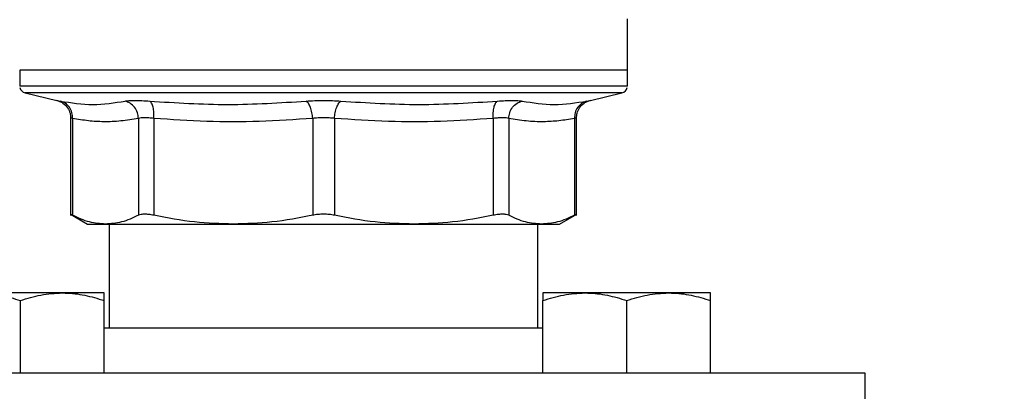
# Model space of a CAD drawing. Units: inches. Extents: x 0.4 to 10.6, y 0.4 to 8.1.
# Drawn here: x 3.4 to 3.7, y 2.9 to 3 of the extents above; entities that cross this region are included whole.
import ezdxf

# ---------------------------------------------------------------- set-up
doc = ezdxf.new("R2010")
doc.units = ezdxf.units.IN
doc.header["$MEASUREMENT"] = 0
doc.styles.add('SLDTEXTSTYLE0', font='TXT', dxfattribs={"width": 0.75})
doc.dimstyles.new('SLDDIMSTYLE4', dxfattribs={"dimtxt": 0.125, "dimasz": 0.13, "dimexe": 0, "dimexo": 0.0625, "dimgap": 0.03125, "dimtad": 0, "dimtih": 1, "dimtoh": 1, "dimdec": 1, "dimlfac": 20, "dimrnd": 1e-09, "dimzin": 12, "dimdsep": 46, "dimtxsty": 'SLDTEXTSTYLE0', "dimsah": 1, "dimcen": 0.09, "dimadec": 0, "dimazin": 3, "dimtfac": 1, "dimtdec": 1, "dimtofl": 0, "dimtmove": 0, "dimatfit": 3, "dimfxl": 0, "dimfrac": 2, "dimtolj": 1, "dimtzin": 12, "dimarcsym": 0})

# ---------------------------------------------------------------- blocks, each defined once
blk = doc.blocks.new('_D_8')
at = {"color": 7, "linetype": 'Continuous', "lineweight": 18}
for p, q in [((3.76435128286259, 4.554522586084351), (1.806753886434638, 4.554522586084351)), ((1.931753886434638, 4.554522586084351), (1.931753886434638, 3.370867323319484)), ((1.931753886434638, 1.988774554588287), (1.931753886434638, 3.172429817353152)), ((3.599341440342904, 1.988774554588287), (1.806753886434638, 1.988774554588287))]:
    blk.add_line(p, q, dxfattribs=at)
for points in [[(1.931753886434638, 4.554522586084351), (1.911753886434638, 4.424522586084351), (1.951753886434638, 4.424522586084351)], [(1.931753886434638, 1.988774554588287), (1.951753886434638, 2.118774554588287), (1.911753886434638, 2.118774554588287)]]:
    blk.add_solid(points, dxfattribs=at)
at = {"color": 7, "linetype": 'Continuous', "lineweight": 18, "insert": (1.770121936954045, 3.333563298574489), "char_height": 0.125, "attachment_point": 1, "style": 'SLDTEXTSTYLE0'}
blk.add_mtext('51.3', dxfattribs=at)
blk = doc.blocks.new('_D_9')
at = {"color": 7, "linetype": 'Continuous', "lineweight": 18}
for p, q in [((2.931700495460638, 3.125158216006006), (2.309662006144268, 3.125158216006006)), ((2.434662006144268, 3.125158216006006), (2.434662006144268, 2.656185138280321)), ((2.434662006144268, 1.988774554588287), (2.434662006144268, 2.45774763231399)), ((3.599341440342904, 1.988774554588287), (2.309662006144268, 1.988774554588287))]:
    blk.add_line(p, q, dxfattribs=at)
for points in [[(2.434662006144268, 3.125158216006006), (2.414662006144268, 2.995158216006006), (2.454662006144268, 2.995158216006006)], [(2.434662006144268, 1.988774554588287), (2.454662006144268, 2.118774554588287), (2.414662006144268, 2.118774554588287)]]:
    blk.add_solid(points, dxfattribs=at)
at = {"color": 7, "linetype": 'Continuous', "lineweight": 18, "insert": (2.273030056663675, 2.618881113535318), "char_height": 0.125, "attachment_point": 1, "style": 'SLDTEXTSTYLE0'}
blk.add_mtext('22.7', dxfattribs=at)
blk = doc.blocks.new('_D_10')
at = {"color": 7, "linetype": 'Continuous', "lineweight": 18}
for p, q in [((3.57043068868594, 3.341767467974113), (4.715849429067902, 3.341767467974113)), ((4.590849429067902, 3.341767467974113), (4.590849429067902, 2.764489764264374)), ((4.590849429067902, 1.988774554588287), (4.590849429067902, 2.566052258298043)), ((4.211152463964951, 1.988774554588287), (4.715849429067902, 1.988774554588287))]:
    blk.add_line(p, q, dxfattribs=at)
for points in [[(4.590849429067902, 3.341767467974113), (4.570849429067902, 3.211767467974113), (4.610849429067901, 3.211767467974113)], [(4.590849429067902, 1.988774554588287), (4.610849429067901, 2.118774554588287), (4.570849429067902, 2.118774554588287)]]:
    blk.add_solid(points, dxfattribs=at)
at = {"color": 7, "linetype": 'Continuous', "lineweight": 18, "insert": (4.429217479587308, 2.727185739519371), "char_height": 0.125, "attachment_point": 1, "style": 'SLDTEXTSTYLE0'}
blk.add_mtext('27.1', dxfattribs=at)
blk = doc.blocks.new('_D_11')
at = {"color": 7, "linetype": 'Continuous', "lineweight": 18}
for p, q in [((2.981700495460637, 3.075158216006006), (2.981700495460637, 1.61029930325669)), ((3.905246952153928, 1.810487101340255), (3.905246952153928, 1.610299303256691)), ((2.981700495460637, 1.73529930325669), (3.281841774326689, 1.73529930325669)), ((3.905246952153928, 1.735299303256691), (3.605105673287875, 1.73529930325669))]:
    blk.add_line(p, q, dxfattribs=at)
for points in [[(2.981700495460637, 1.73529930325669), (3.111700495460637, 1.71529930325669), (3.111700495460637, 1.75529930325669)], [(3.905246952153928, 1.735299303256691), (3.775246952153928, 1.755299303256691), (3.775246952153928, 1.715299303256691)]]:
    blk.add_solid(points, dxfattribs=at)
at = {"color": 7, "linetype": 'Continuous', "lineweight": 18, "insert": (3.281841774326689, 1.797214031494862), "char_height": 0.125, "attachment_point": 1, "style": 'SLDTEXTSTYLE0'}
blk.add_mtext('18.5', dxfattribs=at)

msp = doc.modelspace()

# ---------------------------------------------------------------- linework, layer by layer
at = {"color": 7, "linetype": 'Continuous', "lineweight": 25}
for p, q in [((3.604584231993019, 2.978480066398996), (3.604584231993019, 2.992744992361516)), ((3.436277145378846, 2.97848006639872), (3.436277145378846, 2.974131956281869)), ((3.604584231993019, 2.978480066398995), (3.436277145378846, 2.978480066398995)), ((3.604584231993019, 2.974479424772932), (3.604584231993019, 2.97848006639872)), ((3.436277145378846, 2.974134424772932), (3.436277738210016, 2.974134424772932)), ((3.604584231993019, 2.974134424772932), (3.604583639161849, 2.974134424772932)), ((3.604584231993019, 2.974131956281869), (3.604584231993019, 2.974479424772932)), ((3.437795724937053, 2.972218028206396), (3.446543979412183, 2.97016414601118)), ((3.446464932446528, 2.970182342109225), (3.447460211452205, 2.96985120522695)), ((3.447424765010763, 2.969798421412309), (3.446543979149545, 2.970164144892455)), ((3.594317397959596, 2.970164146011161), (3.603065652434812, 2.972218028206396)), ((3.450340428354239, 2.96537563024227), (3.450340428354239, 2.938378162993929)), ((3.450418107854571, 2.965348492283602), (3.450340428354239, 2.965373154582971)), ((3.450939802111217, 2.965182459829231), (3.450939802113925, 2.938386323700491)), ((3.469162448440736, 2.96518244453179), (3.469162518252587, 2.938386323700492)), ((3.473424069515053, 2.965182444804625), (3.473423904867892, 2.938386323700492)), ((3.51741726916143, 2.965182444920373), (3.517417433313017, 2.938386323700492)), ((3.523443944058868, 2.965182466488089), (3.523443944058868, 2.938386323700492)), ((3.567437303934124, 2.965182444438287), (3.567437472503993, 2.938386323700491)), ((3.571698927309089, 2.965182444888089), (3.571698859119298, 2.938386323698523)), ((3.589921500992154, 2.965182442867224), (3.589921575257887, 2.938386323700492)), ((3.590520949017625, 2.965373154582972), (3.590443261718087, 2.965348488975752)), ((3.590520949017625, 2.938378162993952), (3.590520949017625, 2.965375626793457)), ((3.450332261111471, 2.938699386962198), (3.455076357977139, 2.935960381359764)), ((3.585785019394685, 2.935960381359741), (3.590529116260536, 2.93869938696228)), ((3.455076357977139, 2.935960381359765), (3.460051160686419, 2.935960381359764)), ((3.460051160686426, 2.93596038135976), (3.495420669090425, 2.935960381359759)), ((3.461080294985141, 2.93596038135976), (3.461080294985141, 2.907220223879626)), ((3.495420669090421, 2.935960381359764), (3.545440709612958, 2.935960381359764)), ((3.545440709612944, 2.935960381359743), (3.580810216583484, 2.935960381359743)), ((3.579781082386716, 2.907220223879627), (3.579781082386716, 2.935960381359744)), ((3.580810217188723, 2.935960381359741), (3.585785019394686, 2.935960381359741)), ((3.448061758420031, 2.916920223879625), (3.424861758420031, 2.916920223879625)), ((3.459661758420031, 2.916920223879626), (3.448061758420031, 2.916920223879625)), ((3.592799618951835, 2.916920223879627), (3.581199618951835, 2.916920223879628)), ((3.615999618951835, 2.916920223879627), (3.592799618951835, 2.916920223879627)), ((3.627599618951835, 2.916920223879628), (3.615999618951835, 2.916920223879627)), ((3.436461758420031, 2.894720223879625), (3.436461758420031, 2.914848083458158)), ((3.459661758420031, 2.894720223879626), (3.459661758420031, 2.914848083458159)), ((3.581199618951835, 2.894720223879627), (3.581199618951835, 2.91484808345816)), ((3.604399618951835, 2.894720223879627), (3.604399618951835, 2.91484808345816)), ((3.627599618951835, 2.894720223879628), (3.627599618951835, 2.914848083458161)), ((3.581199618951835, 2.907220223879627), (3.459661758420031, 2.907220223879626)), ((3.670430688685933, 2.894720223879628), (3.370430688685934, 2.894720223879625)), ((3.670430688685933, 2.857220223879628), (3.670430688685933, 2.894720223879628))]:
    msp.add_line(p, q, dxfattribs=at)
at = {"color": 1, "linetype": 'Continuous', "lineweight": 25}
msp.add_line((3.603065652434812, 2.972218028206396), (3.437795724937053, 2.972218028206396), dxfattribs=at)
at = {"color": 7, "linetype": 'Continuous', "lineweight": 25}
for centre, radius, start, end in [((3.438245649315854, 2.974134424773719), 0.001968503937007421, 191.2720580357134, 256.787599002145), ((3.602615728056011, 2.974134424773719), 0.001968503937008002, 283.2124009978818, 348.7756899100376)]:
    msp.add_arc(centre, radius, start, end, dxfattribs=at)
msp.add_open_spline([(3.604584231993019, 2.974134424773719), (3.604445614532445, 2.974134424773719), (3.604168379611297, 2.974134424773719), (3.601938271555075, 2.974134424773719), (3.598420004942454, 2.974134424773719), (3.59354286739349, 2.974134424773719), (3.587425148079559, 2.974134424773719), (3.580161884574329, 2.974134424773719), (3.571879572646892, 2.974134424773719), (3.562718912922992, 2.974134424773719), (3.55283645365551, 2.974134424773719), (3.542400834826685, 2.974134424773719), (3.531590199902679, 2.974134424773719), (3.520589077319091, 2.974134424773719), (3.509585251124971, 2.974134424773719), (3.498766551518565, 2.974134424773719), (3.48831764459538, 2.974134424773719), (3.478416900642258, 2.974134424773719), (3.469233271751728, 2.974134424773719), (3.460923698246976, 2.974134424773719), (3.453629346099258, 2.974134424773719), (3.447477241726696, 2.974134424773719), (3.442563009703933, 2.974134424773719), (3.439005572138638, 2.974134424773719), (3.436734886199603, 2.974134424773719), (3.436430120873212, 2.97413442477372), (3.436277738210016, 2.974134424773719)], degree=3, dxfattribs=at)
for points, knots in [([(3.446463997861421, 2.970182515859107), (3.446780191519786, 2.970096269118359), (3.447406311452379, 2.969925485163416), (3.448526797417855, 2.969300489257617), (3.449592683043972, 2.968235391041091), (3.450288466300383, 2.966762792166561), (3.450350147435261, 2.965797026177333), (3.45037797763891, 2.965361277642387)], [0, 0, 0, 0, 0.149152967331269, 0.2953495219814631, 0.5683401401998358, 0.8052373415497824, 1, 1, 1, 1]), ([(3.446543979412156, 2.97016414601111), (3.446585270650818, 2.970156158715814), (3.446667967695657, 2.970140161963508), (3.447232735003168, 2.97002907279443), (3.447515509867922, 2.969973451259075)], [0, 0, 0, 0, 0.4993073058681854, 1, 1, 1, 1]), ([(3.450939831479179, 2.965182459812721), (3.450907720868342, 2.965719746662312), (3.450841572045471, 2.966826573711651), (3.450093818303004, 2.968309952481317), (3.448956443152624, 2.969464050137514), (3.447986394499547, 2.969806964368582), (3.447515503770454, 2.96997342522781)], [0, 0, 0, 0, 0.2427147933502722, 0.4999997650412097, 0.7572848800529467, 0.9999999999999999, 0.9999999999999999, 0.9999999999999999, 0.9999999999999999]), ([(3.447515509867922, 2.969973451259075), (3.450534042377414, 2.96951285907325), (3.456571114415183, 2.968591673630618), (3.462498283681551, 2.969512843534489), (3.465461871760239, 2.969973429021907)], [0, 0, 0, 0, 0.499999418693042, 1, 1, 1, 1]), ([(3.465461870514151, 2.969973429316998), (3.465817375765575, 2.970027921691582), (3.466527281827906, 2.97013673715046), (3.468134367896558, 2.97017791529316), (3.470042428466941, 2.970136766396172), (3.471534673236719, 2.970027935624039), (3.472281923135703, 2.969973438007341)], [0, 0, 0, 0, 0.2503644870655549, 0.4999511721652218, 0.7495977579188093, 1, 1, 1, 1]), ([(3.469162448436007, 2.96518244453179), (3.469099356197411, 2.965719730530466), (3.468969384361377, 2.966826555225189), (3.468136100570868, 2.968309934843485), (3.466932183104478, 2.969464039613246), (3.465942360288412, 2.969806963716576), (3.465461870526861, 2.969973429388982)], [0, 0, 0, 0, 0.2427150423662131, 0.5000000062052611, 0.757284966668421, 0.9999999999999999, 0.9999999999999999, 0.9999999999999999, 0.9999999999999999]), ([(3.473424079310412, 2.965182444804518), (3.473441755983136, 2.965719732155796), (3.473478170449983, 2.966826559936386), (3.473253974739468, 2.968309939434088), (3.472849408054556, 2.969464038355446), (3.472467371724754, 2.969806954778435), (3.472281919837994, 2.969973416689735)], [0, 0, 0, 0, 0.2427149458248814, 0.4999999426083991, 0.757284983677237, 1, 1, 1, 1]), ([(3.472281923134958, 2.969973438007441), (3.47951433425398, 2.969512851107868), (3.493979159541303, 2.968591677114532), (3.508398462232113, 2.96951284549398), (3.51560811509736, 2.969973429780798)], [0, 0, 0, 0, 0.4999998945967295, 1, 1, 1, 1]), ([(3.515608114899023, 2.969973429889546), (3.516387675799426, 2.970027915232403), (3.517944366745068, 2.970136716019939), (3.520429763561215, 2.970177919695028), (3.52291559815223, 2.970136797413244), (3.524473084944503, 2.970027954582977), (3.525253000433141, 2.969973451257765)], [0, 0, 0, 0, 0.2503286349704908, 0.499876686083939, 0.7495619733741585, 1, 1, 1, 1]), ([(3.517417269159793, 2.965182444920373), (3.51736014922253, 2.96571973093386), (3.517242480499985, 2.966826555658766), (3.516811773353396, 2.968309935315434), (3.516246530363159, 2.969464040126689), (3.515816745431034, 2.969806964265076), (3.515608114900036, 2.969973429954624)], [0, 0, 0, 0, 0.2427150423291637, 0.5000000059795111, 0.7572849663765976, 1, 1, 1, 1]), ([(3.523443934898025, 2.965182466436111), (3.523501047218162, 2.965719752788635), (3.523618700283044, 2.966826578530288), (3.524049387277507, 2.968309955433769), (3.524614609831277, 2.969464052546852), (3.525044378265621, 2.969806968323568), (3.525253000763508, 2.969973429934487)], [0, 0, 0, 0, 0.2427149182218283, 0.499999894113194, 0.7572849406851307, 1, 1, 1, 1]), ([(3.525253000433133, 2.969973451257766), (3.53246272416465, 2.969512856800465), (3.546882167736502, 2.968591668134452), (3.561347135036129, 2.969512856964882), (3.56857961673421, 2.969973451255802)], [0, 0, 0, 0, 0.5000001349282827, 1, 1, 1, 1]), ([(3.567437303936117, 2.965182444438294), (3.567419639049647, 2.965719732306192), (3.567383248872873, 2.966826560845634), (3.567607484810277, 2.968309945763219), (3.568012091692784, 2.969464055852757), (3.568394152782117, 2.969806983773247), (3.568579616730371, 2.969973451303901)], [0, 0, 0, 0, 0.2427150372566387, 0.4999999929998921, 0.7572849525524237, 1, 1, 1, 1]), ([(3.56857961673689, 2.969973451257725), (3.569325610645499, 2.970027759261241), (3.570817316205965, 2.970136354720113), (3.57272808812165, 2.970178160419273), (3.574333512622339, 2.9701362909628), (3.575044141250786, 2.970027723055446), (3.575399462707376, 2.969973438010577)], [0, 0, 0, 0, 0.2500897922797124, 0.5000849597479832, 0.7500374553412592, 1, 1, 1, 1]), ([(3.571698903665415, 2.965182444887983), (3.571761992446274, 2.96571973223344), (3.571891957194242, 2.96682656000041), (3.572725240775272, 2.968309939470558), (3.573929159760234, 2.969464038367455), (3.574918978691306, 2.969806954784535), (3.575399466472188, 2.969973416692969)], [0, 0, 0, 0, 0.2427149465331979, 0.4999999433325063, 0.7572849840230137, 1, 1, 1, 1]), ([(3.575399462707293, 2.969973438010677), (3.578363038342038, 2.969512850803264), (3.584290182318256, 2.968591677521927), (3.5903272287982, 2.96951284473261), (3.593345748323919, 2.969973427771209)], [0, 0, 0, 0, 0.5000006152433338, 1, 1, 1, 1]), ([(3.593345753952327, 2.969973406393016), (3.59287486879588, 2.969806945739431), (3.591904831464267, 2.969464031876019), (3.590767471766962, 2.968309935233613), (3.590019729930805, 2.966826557107969), (3.589953584799505, 2.965719729909933), (3.589921475973433, 2.965182442867091)], [0, 0, 0, 0, 0.2427149824886034, 0.5000000334090949, 0.757285054118696, 1, 1, 1, 1]), ([(3.590483398240877, 2.965361271063733), (3.590511225439856, 2.965797016095025), (3.590572899813682, 2.96676277272661), (3.59126864848426, 2.968235358559251), (3.592334502417425, 2.969300458311345), (3.593454975981065, 2.96992546231939), (3.594081114181859, 2.970096253048674), (3.594397313294885, 2.970182502181923)], [0, 0, 0, 0, 0.1947666479141634, 0.4316679900558743, 0.7046596883994334, 0.8508534626211204, 1, 1, 1, 1]), ([(3.593345748911525, 2.969973427912867), (3.593628554130692, 2.970029055062791), (3.594193368874053, 2.970140152851229), (3.594276093777918, 2.970156155805969), (3.594317397959602, 2.970164146011085)], [0, 0, 0, 0, 0.5007043858022371, 1, 1, 1, 1]), ([(3.469162448438746, 2.96518244453179), (3.467547652970488, 2.964908030151604), (3.464336507286776, 2.964362335932238), (3.459706912962774, 2.96419321773554), (3.45524487562369, 2.964440580634781), (3.452388390452773, 2.964932829352815), (3.450939802111217, 2.965182459829231)], [0, 0, 0, 0, 0.2661220701921562, 0.5292043195786956, 0.761248844959159, 1, 1, 1, 1]), ([(3.473424069515804, 2.965182444804625), (3.472959236919057, 2.965236505466521), (3.472031304918152, 2.965344425217662), (3.470838023955567, 2.96538532391566), (3.469833216408538, 2.965344424466412), (3.469386316735271, 2.965236505210674), (3.469162448440736, 2.96518244453179)], [0, 0, 0, 0, 0.2504657114427234, 0.4999975268587992, 0.749530582317778, 1, 1, 1, 1]), ([(3.517417269160677, 2.965182444920373), (3.512493132432466, 2.964853712044999), (3.502725476371211, 2.964201628270744), (3.488035434639406, 2.96420760180564), (3.478308007540078, 2.964856597578807), (3.473424069515053, 2.965182444804625)], [0, 0, 0, 0, 0.3360812785893274, 0.6666602734810011, 0.9999999999999999, 0.9999999999999999, 0.9999999999999999, 0.9999999999999999]), ([(3.523443944058847, 2.965182466488089), (3.522956983155753, 2.965236523831895), (3.521984870040726, 2.965344437737389), (3.520430649713754, 2.965385328995978), (3.518876399955279, 2.965344424508471), (3.517904255284014, 2.965236505743349), (3.51741726916143, 2.965182444920373)], [0, 0, 0, 0, 0.2504602623869426, 0.4999902544796223, 0.7495251330152762, 1, 1, 1, 1]), ([(3.567437303935441, 2.965182444438287), (3.562566183758628, 2.964857104667079), (3.552903701159224, 2.964211752106668), (3.538213846779952, 2.964200866453219), (3.528433139752155, 2.964850887143324), (3.523443944058868, 2.965182466488089)], [0, 0, 0, 0, 0.3324651026375161, 0.6594865559744979, 1, 1, 1, 1]), ([(3.571698927307275, 2.965182444888089), (3.571475062552886, 2.965236505536065), (3.571028167729271, 2.96534442526558), (3.570023368929899, 2.965385323912453), (3.568830084924442, 2.965344424411336), (3.567902143538585, 2.965236505132054), (3.567437303934124, 2.965182444438287)], [0, 0, 0, 0, 0.2504656682798229, 0.4999974692435364, 0.7495305391387007, 1, 1, 1, 1]), ([(3.589921500994329, 2.965182442867224), (3.588478400888632, 2.964933626980494), (3.585632623382881, 2.964442964793765), (3.581171483132038, 2.964193115535767), (3.576536381599974, 2.96436048369144), (3.573314559406844, 2.96490792303991), (3.571698927309089, 2.965182444888089)], [0, 0, 0, 0, 0.2378482949678129, 0.4690342166345532, 0.7337390734212653, 1, 1, 1, 1]), ([(3.450939802113608, 2.93838632370001), (3.450765242065758, 2.938476267026604), (3.450417875282393, 2.938655250272938), (3.450366210272354, 2.938681546468886), (3.450340508155303, 2.938694628202649)], [0, 0, 0, 0, 0.5025237190432535, 1, 1, 1, 1]), ([(3.460051160686426, 2.93596038135976), (3.458568556192438, 2.936064965554826), (3.455508672300779, 2.936280812394023), (3.452493853212064, 2.93767015706872), (3.450939803383802, 2.93838632304405)], [0, 0, 0, 0, 0.484529657491329, 1, 1, 1, 1]), ([(3.469162516982101, 2.93838632304408), (3.467608701688036, 2.937670244288109), (3.464593899094105, 2.936280866735188), (3.461534001319635, 2.936064994193338), (3.460051160686426, 2.93596038135976)], [0, 0, 0, 0, 0.5153953685704422, 1, 1, 1, 1]), ([(3.473423904867641, 2.938386323700028), (3.472959370542854, 2.938474367513636), (3.472034841515831, 2.938649594740102), (3.470838031953747, 2.938717084555954), (3.46982898022167, 2.938649522186864), (3.469385392245392, 2.938474340871957), (3.469162518252271, 2.938386323700028)], [0, 0, 0, 0, 0.2512615744375971, 0.5000677163082979, 0.7488166715159396, 1, 1, 1, 1]), ([(3.495420669090421, 2.935960381359764), (3.491841357713626, 2.93606496489513), (3.484454144293963, 2.936280811133304), (3.477175728065756, 2.93767015507482), (3.473423907934166, 2.938386323044066)], [0, 0, 0, 0, 0.484527950318612, 1, 1, 1, 1]), ([(3.517417430246508, 2.938386323044063), (3.513666178118904, 2.937670244807625), (3.506387774572402, 2.936280867021656), (3.499000553861341, 2.936064994353794), (3.495420669090421, 2.935960381359764)], [0, 0, 0, 0, 0.5153949081878745, 0.9999999999999999, 0.9999999999999999, 0.9999999999999999, 0.9999999999999999]), ([(3.523443944058897, 2.938386323700011), (3.522957808903971, 2.938474367338379), (3.521990311878365, 2.938649590128547), (3.520430369029943, 2.938717085533662), (3.51887062875043, 2.938649521802886), (3.517903401732405, 2.938474340743524), (3.517417433312967, 2.93838632370001)], [0, 0, 0, 0, 0.2512673698926109, 0.5000675851969971, 0.7488166056986643, 1, 1, 1, 1]), ([(3.545440709612944, 2.935960381359743), (3.541861398235306, 2.936064964834938), (3.534474184230534, 2.93628081096597), (3.52719576769429, 2.937670154982813), (3.523443947125422, 2.938386323044049)], [0, 0, 0, 0, 0.4845279120555209, 0.9999999999999999, 0.9999999999999999, 0.9999999999999999, 0.9999999999999999]), ([(3.567437469437765, 2.93838632304408), (3.563686213202343, 2.937670245040292), (3.556407799370358, 2.936280867263764), (3.549020590066824, 2.936064994456647), (3.545440709612944, 2.935960381359743)], [0, 0, 0, 0, 0.5153947442416873, 1, 1, 1, 1]), ([(3.571698859118991, 2.938386323699478), (3.571475912265619, 2.938474367513214), (3.571032197288189, 2.938649594739946), (3.570022910282369, 2.93871708455592), (3.568826139414968, 2.938649522186857), (3.567901861702309, 2.938474340871958), (3.567437472504223, 2.938386323700028)], [0, 0, 0, 0, 0.251261574431944, 0.5000677163268645, 0.7488166715127177, 1, 1, 1, 1]), ([(3.58081021658348, 2.935960381359741), (3.579327405339662, 2.936064995326179), (3.576267522400634, 2.936280873437718), (3.573252705123799, 2.937670239915513), (3.571698860389124, 2.938386323043549)], [0, 0, 0, 0, 0.4845973762275708, 0.9999999999999999, 0.9999999999999999, 0.9999999999999999, 0.9999999999999999]), ([(3.58992157398815, 2.938386323044096), (3.588367965362553, 2.937670332479526), (3.585353139491478, 2.936280930514358), (3.582293267338329, 2.93606502556011), (3.580810217188723, 2.935960381359741)], [0, 0, 0, 0, 0.5153228385439612, 1, 1, 1, 1]), ([(3.590520869216561, 2.938694628202648), (3.59052088297213, 2.938694635253317), (3.590571006652202, 2.938720327060445), (3.590410547570015, 2.938638397458232), (3.590085094283517, 2.938470620610587), (3.589921575258257, 2.938386323700011)], [0, 0, 0, 0, 0.0001365669454865004, 0.4976339132217599, 0.9999999999999999, 0.9999999999999999, 0.9999999999999999, 0.9999999999999999]), ([(3.424861758420031, 2.916920223879625), (3.425136747451963, 2.916917749152547), (3.427218987257826, 2.916899010313424), (3.431144913649305, 2.916446436576528), (3.434678683249627, 2.915384112603601), (3.436461758420031, 2.914848083458158)], [0, 0, 0, 0, 0.07009809411702322, 0.5307885949493999, 1, 1, 1, 1]), ([(3.436461758420031, 2.914848083458158), (3.438345649416441, 2.915427242592957), (3.442147971985222, 2.916596179571454), (3.446078594255156, 2.916811556942311), (3.448061758420031, 2.916920223879625)], [0, 0, 0, 0, 0.4954579634770188, 1, 1, 1, 1]), ([(3.448061758420031, 2.916920223879625), (3.448336747451963, 2.916917749152548), (3.450418987257827, 2.91689901031343), (3.454344913649305, 2.916446436576526), (3.457878683249626, 2.915384112603601), (3.459661758420031, 2.914848083458159)], [0, 0, 0, 0, 0.07009809411701534, 0.5307885949494178, 0.9999999999999999, 0.9999999999999999, 0.9999999999999999, 0.9999999999999999]), ([(3.459661758420031, 2.914848083458159), (3.459661758420031, 2.915085801724354), (3.459661758420031, 2.915801971634278), (3.459661758420031, 2.91669773656409), (3.459661758420031, 2.916845727827404), (3.459661758420031, 2.916920223879626)], [0, 0, 0, 0, 0.1979110345042078, 0.5962433178656629, 1, 1, 1, 1]), ([(3.581199618951835, 2.91484808345816), (3.583083509948246, 2.915427242592959), (3.586885832517026, 2.916596179571455), (3.59081645478696, 2.916811556942314), (3.592799618951835, 2.916920223879627)], [0, 0, 0, 0, 0.495457963477022, 1, 1, 1, 1]), ([(3.581199618951835, 2.916920223879628), (3.581199618951835, 2.916847749252917), (3.581199618951835, 2.916701675467082), (3.581199618951835, 2.915808946002008), (3.581199618951835, 2.91508580335395), (3.581199618951835, 2.91484808345816)], [0, 0, 0, 0, 0.3979573589172788, 0.8020895126517487, 1, 1, 1, 1]), ([(3.592799618951835, 2.916920223879627), (3.593074607983767, 2.916917749152549), (3.59515684778963, 2.916899010313426), (3.599082774181109, 2.916446436576531), (3.602616543781431, 2.915384112603603), (3.604399618951835, 2.91484808345816)], [0, 0, 0, 0, 0.07009809411702322, 0.5307885949493999, 1, 1, 1, 1]), ([(3.604399618951835, 2.91484808345816), (3.606283509948246, 2.915427242592959), (3.610085832517026, 2.916596179571456), (3.61401645478696, 2.916811556942314), (3.615999618951835, 2.916920223879627)], [0, 0, 0, 0, 0.4954579634770188, 1, 1, 1, 1]), ([(3.615999618951835, 2.916920223879627), (3.616274607983767, 2.91691774915255), (3.61835684778963, 2.916899010313431), (3.622282774181108, 2.916446436576527), (3.62581654378143, 2.915384112603602), (3.627599618951835, 2.914848083458161)], [0, 0, 0, 0, 0.07009809411701534, 0.5307885949494178, 0.9999999999999999, 0.9999999999999999, 0.9999999999999999, 0.9999999999999999]), ([(3.627599618951835, 2.914848083458161), (3.627599618951835, 2.915085801724357), (3.627599618951835, 2.91580197163428), (3.627599618951835, 2.916697736564092), (3.627599618951835, 2.916845727827405), (3.627599618951835, 2.916920223879628)], [0, 0, 0, 0, 0.1979110345042078, 0.5962433178656629, 1, 1, 1, 1])]:
    msp.add_open_spline(points, degree=3, knots=knots, dxfattribs=at)
at = {"color": 1, "linetype": 'Continuous', "lineweight": 25}
for points, knots in [([(3.450939802111268, 2.965182459829231), (3.450756514563995, 2.965240830246461), (3.450485754627936, 2.965327057437952), (3.450434625696345, 2.96534325836968), (3.450418107854571, 2.965348492283602)], [0, 0, 0, 0, 0.6769374743560156, 1, 1, 1, 1]), ([(3.590443261718087, 2.965348488975752), (3.590426742650796, 2.96534325415993), (3.590375607822335, 2.965327049769916), (3.590104814642205, 2.965240817719556), (3.589921500992154, 2.965182442867224)], [0, 0, 0, 0, 0.3230492364594286, 1, 1, 1, 1])]:
    msp.add_open_spline(points, degree=3, knots=knots, dxfattribs=at)

# ---------------------------------------------------------------- dimensions: what is measured, and where the dimension line sits
at = {"color": 7, "linetype": 'Continuous', "lineweight": 18}
for base, p1, p2, picture, middle in [((1.931753886434638, 4.554522586084351), (3.649341440342904, 1.988774554588287), (3.814351282862589, 4.554522586084351), '_D_8', (1.931753886434638, 3.271648570336319)), ((4.590849429067903, 3.341767467974113), (4.161152463964951, 1.988774554588287), (3.52043068868594, 3.341767467974113), '_D_10', (4.590849429067903, 2.6652710112812)), ((2.434662006144269, 3.125158216006006), (3.649341440342904, 1.988774554588287), (2.981700495460637, 3.125158216006006), '_D_9', (2.434662006144269, 2.556966385297147))]:
    dim = msp.add_linear_dim(base=base, p1=p1, p2=p2, angle=90.0000000000002, dimstyle='SLDDIMSTYLE4', dxfattribs=at)
    dim.commit()
    dim.dimension.update_dxf_attribs({"geometry": picture, "text_midpoint": middle, "dimtype": 160})
dim = msp.add_linear_dim(base=(2.981700495460637, 1.735299303256691), p1=(3.905246952153928, 1.860487101340255), p2=(2.981700495460637, 3.125158216006006), dimstyle='SLDDIMSTYLE4', dxfattribs=at)
dim.commit()
dim.dimension.update_dxf_attribs({"geometry": '_D_11', "text_midpoint": (3.443473723807283, 1.735299303256691), "dimtype": 160})

doc.saveas('drawing.dxf')
